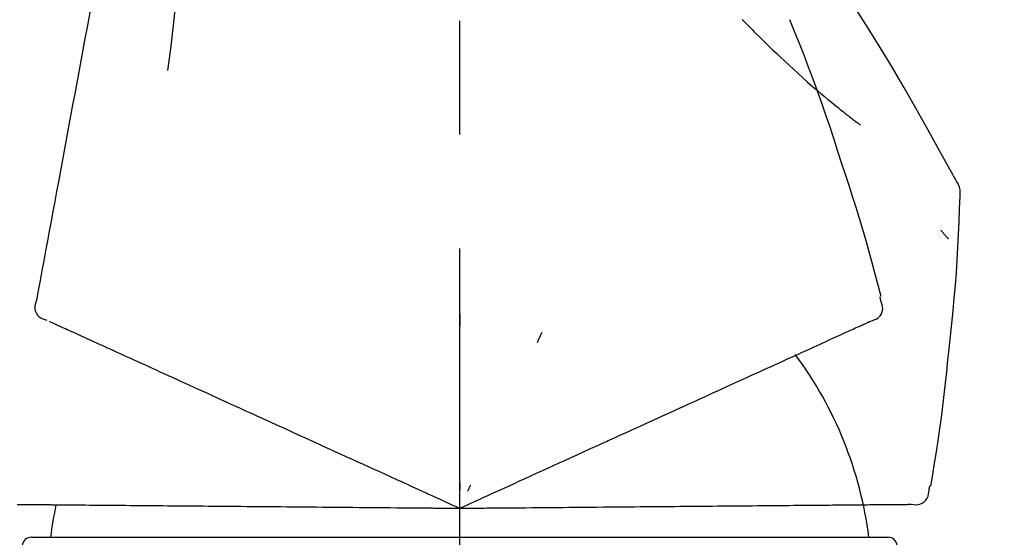
# Model space of a CAD drawing. Extents: x 55896 to 82369, y -22065 to -13195.
# Drawn here: x 65895 to 65949, y -19005 to -18977 of the extents above; entities that cross this region are included whole.
import ezdxf

# ---------------------------------------------------------------- set-up
doc = ezdxf.new("R2010")
doc.units = 0
doc.header["$LTSCALE"] = 50
doc.header["$MEASUREMENT"] = 0
doc.linetypes.add('CENTER2', pattern=[1.125, 0.75, -0.125, 0.125, -0.125])
doc.layers.get('0').update_dxf_attribs({"linetype": 'CONTINUOUS'})
doc.layers.get('DEFPOINTS').update_dxf_attribs({"color": 146, "linetype": 'CONTINUOUS'})
doc.layers.add('150-機器', color=8, linetype='CONTINUOUS')
doc.layers.add('166-寸法B', color=11, linetype='CONTINUOUS')
doc.styles.add('KH001', font='txt')
doc.dimstyles.new('KH1xx030', dxfattribs={"dimscale": 30, "dimtxt": 2, "dimasz": 0.6, "dimexe": 0.3, "dimexo": 1.2, "dimgap": 0.5, "dimtad": 3, "dimdec": 1, "dimdsep": 46, "dimlunit": 6, "dimtxsty": 'KH001', "dimblk": 'DOT', "dimcen": 1, "dimdle": 1, "dimclrd": 256, "dimclre": 256, "dimclrt": 256, "dimadec": 0, "dimazin": 0, "dimtfac": 1, "dimtdec": 1, "dimtix": 1, "dimtmove": 2, "dimatfit": 3, "dimldrblk": 'CLOSEDBLANK', "dimfxl": 1, "dimtolj": 1, "dimtzin": 0, "dimlwd": -1, "dimlwe": -1, "dimarcsym": 0})

# ---------------------------------------------------------------- blocks, each defined once
blk = doc.blocks.new('F402_D')
at = {"layer": '150-機器', "color": 161, "linetype": 'CENTER2'}
blk.add_line((0, -53.668), (0, 250.266), dxfattribs=at)
at = {"layer": '150-機器', "color": 13, "linetype": 'Continuous'}
for p, q in [((-23.492, 136.737), (0, 136.737)), ((0, 136.737), (23.492, 136.737))]:
    blk.add_line(p, q, dxfattribs=at)
for points in [[(-18.411, 175.663), (-18.484, 175.266), (-18.558, 174.868), (-18.632, 174.471), (-18.705, 174.073), (-18.779, 173.676), (-18.853, 173.278), (-18.926, 172.881), (-19, 172.483), (-19.188, 171.469), (-19.376, 170.455), (-19.564, 169.44), (-19.752, 168.426), (-19.866, 167.809), (-19.981, 167.192), (-20.095, 166.575), (-20.209, 165.958), (-20.324, 165.341), (-20.438, 164.724), (-20.552, 164.107), (-20.667, 163.49)], [(-15.627, 170.358), (-15.594, 169.69), (-15.565, 169.021), (-15.546, 168.353), (-15.54, 167.684), (-15.553, 167.014), (-15.583, 166.344), (-15.628, 165.676), (-15.688, 165.008), (-15.76, 164.343), (-15.842, 163.679), (-15.93, 163.016), (-16.021, 162.353)], [(27.254, 156.251), (27.218, 156.317), (27.181, 156.383), (27.145, 156.449), (27.108, 156.515), (27.072, 156.581), (27.035, 156.647), (26.999, 156.713), (26.962, 156.779), (26.316, 157.947), (25.67, 159.116), (25.019, 160.282), (24.357, 161.442), (23.718, 162.528), (23.066, 163.606), (22.401, 164.675), (21.723, 165.738), (21.036, 166.792), (20.34, 167.841), (19.638, 168.886), (18.934, 169.929)], [(15.501, 165.139), (15.487, 165.154)], [(15.501, 165.139), (15.554, 165.085), (15.606, 165.032), (15.659, 164.978), (15.712, 164.925), (15.817, 164.817), (15.923, 164.709), (16.029, 164.601), (16.135, 164.493), (16.294, 164.335), (16.454, 164.177), (16.615, 164.02), (16.776, 163.864), (16.978, 163.668), (17.18, 163.473), (17.383, 163.279), (17.587, 163.085), (17.824, 162.861), (18.063, 162.638), (18.304, 162.417), (18.545, 162.197), (18.812, 161.957), (19.08, 161.719), (19.351, 161.483), (19.623, 161.248), (19.812, 161.087), (20.003, 160.927), (20.194, 160.767), (20.387, 160.609), (20.507, 160.511), (20.628, 160.413), (20.749, 160.315), (20.87, 160.218), (20.927, 160.172), (20.984, 160.126), (21.041, 160.081), (21.099, 160.035), (21.155, 159.99), (21.211, 159.946), (21.268, 159.902), (21.324, 159.857), (21.379, 159.814), (21.434, 159.771), (21.49, 159.728), (21.545, 159.685), (21.599, 159.643), (21.654, 159.601), (21.708, 159.56), (21.763, 159.518), (21.798, 159.491), (21.833, 159.464), (21.869, 159.438), (21.904, 159.411), (21.922, 159.398), (21.94, 159.384), (21.957, 159.371), (21.975, 159.358)], [(20.954, 157.239), (20.741, 157.906), (20.526, 158.572), (20.309, 159.238), (20.086, 159.901), (19.858, 160.563), (19.623, 161.222), (19.382, 161.879), (19.135, 162.534), (18.883, 163.187), (18.626, 163.837), (18.365, 164.487), (18.103, 165.135)], [(-20.667, 163.49), (-20.779, 162.887), (-20.891, 162.283), (-21.002, 161.679), (-21.114, 161.076), (-21.226, 160.472), (-21.338, 159.869), (-21.45, 159.265), (-21.562, 158.661), (-21.674, 158.058), (-21.786, 157.454), (-21.897, 156.851), (-22.009, 156.247)], [(23.103, 149.954), (22.944, 150.567), (22.784, 151.18), (22.621, 151.792), (22.455, 152.404), (22.283, 153.013), (22.107, 153.621), (21.925, 154.228), (21.738, 154.833), (21.547, 155.436), (21.351, 156.038), (21.153, 156.639), (20.954, 157.239)], [(-22.009, 156.247), (-22.11, 155.705), (-22.21, 155.164), (-22.31, 154.622), (-22.411, 154.08), (-22.511, 153.539), (-22.612, 152.997), (-22.712, 152.455), (-22.812, 151.914), (-22.913, 151.372), (-23.013, 150.831), (-23.114, 150.289), (-23.214, 149.747)], [(27.44, 155.463), (27.446, 155.532), (27.451, 155.6), (27.453, 155.669), (27.451, 155.738), (27.444, 155.808), (27.43, 155.877), (27.411, 155.945), (27.387, 156.011), (27.358, 156.073), (27.326, 156.133), (27.29, 156.193), (27.254, 156.251)], [(26.832, 147.082), (26.909, 147.778), (26.984, 148.474), (27.055, 149.17), (27.122, 149.867), (27.183, 150.564), (27.237, 151.262), (27.284, 151.96), (27.325, 152.659), (27.359, 153.358), (27.389, 154.057), (27.415, 154.756), (27.44, 155.455)], [(26.381, 153.593), (26.39, 153.582), (26.399, 153.571), (26.408, 153.56), (26.418, 153.548), (26.435, 153.528), (26.452, 153.508), (26.469, 153.487), (26.487, 153.467), (26.51, 153.44), (26.533, 153.412), (26.557, 153.385), (26.58, 153.357), (26.599, 153.335), (26.618, 153.312), (26.637, 153.29), (26.656, 153.268), (26.671, 153.251), (26.686, 153.234), (26.701, 153.217), (26.716, 153.2), (26.727, 153.188), (26.737, 153.176), (26.748, 153.164), (26.759, 153.153), (26.765, 153.147), (26.771, 153.141), (26.777, 153.136), (26.783, 153.13), (26.785, 153.128), (26.788, 153.126), (26.79, 153.124), (26.792, 153.121)], [(-23.214, 149.747), (-23.249, 149.635), (-23.279, 149.522), (-23.297, 149.409), (-23.298, 149.295), (-23.273, 149.168), (-23.224, 149.046), (-23.152, 148.936), (-23.063, 148.843), (-22.969, 148.778), (-22.866, 148.728), (-22.756, 148.688), (-22.644, 148.652)], [(22.535, 148.603), (22.65, 148.639), (22.761, 148.68), (22.867, 148.731), (22.962, 148.797), (23.053, 148.893), (23.125, 149.007), (23.174, 149.133), (23.197, 149.263), (23.194, 149.38), (23.172, 149.495), (23.139, 149.609), (23.099, 149.723)], [(23.099, 149.723), (23.096, 149.741), (23.092, 149.759), (23.088, 149.777), (23.084, 149.795), (23.08, 149.813), (23.076, 149.831), (23.073, 149.849), (23.069, 149.867), (23.065, 149.886), (23.061, 149.904), (23.057, 149.922), (23.053, 149.94)], [(-22.504, 148.589), (-22.46, 148.569), (-22.417, 148.549), (-22.373, 148.529), (-22.33, 148.509)], [(-22.33, 148.509), (-22.269, 148.482), (-22.208, 148.454), (-22.148, 148.426), (-22.087, 148.399)], [(0.004, 148.971), (0.004, 148.92), (0.004, 148.869), (0.004, 148.818), (0.004, 148.767), (0.004, 148.715), (0.004, 148.664), (0.004, 148.613), (0.004, 148.562), (0.004, 148.511), (0.004, 148.459), (0.004, 148.408), (0.004, 148.357)], [(22.221, 148.46), (22.262, 148.478), (22.303, 148.497), (22.343, 148.515), (22.384, 148.534), (22.4, 148.541), (22.416, 148.549), (22.432, 148.556), (22.449, 148.563), (22.459, 148.568), (22.469, 148.572), (22.478, 148.577), (22.488, 148.582), (22.49, 148.582), (22.491, 148.583), (22.492, 148.583), (22.493, 148.584), (22.494, 148.584), (22.495, 148.585), (22.496, 148.585), (22.497, 148.585), (22.498, 148.586), (22.499, 148.586), (22.5, 148.587), (22.501, 148.587), (22.502, 148.588), (22.503, 148.588), (22.504, 148.589), (22.505, 148.589), (22.508, 148.59), (22.51, 148.591), (22.512, 148.592), (22.514, 148.593), (22.515, 148.594), (22.516, 148.594), (22.517, 148.595), (22.518, 148.595), (22.519, 148.595), (22.52, 148.596), (22.521, 148.596), (22.522, 148.597), (22.523, 148.597), (22.524, 148.598), (22.525, 148.598), (22.526, 148.599), (22.527, 148.599), (22.528, 148.6), (22.529, 148.6), (22.531, 148.601), (22.532, 148.601), (22.533, 148.602), (22.534, 148.602), (22.535, 148.603)], [(-22.087, 148.399), (-22.01, 148.363), (-21.932, 148.328), (-21.855, 148.293), (-21.777, 148.257)], [(-21.777, 148.257), (-21.683, 148.215), (-21.59, 148.172), (-21.496, 148.129), (-21.402, 148.086)], [(-21.402, 148.086), (-21.292, 148.036), (-21.182, 147.986), (-21.072, 147.936), (-20.962, 147.886)], [(4.5, 147.973), (4.478, 147.927), (4.456, 147.88), (4.435, 147.834), (4.413, 147.787), (4.391, 147.741), (4.37, 147.695), (4.348, 147.648), (4.326, 147.602), (4.305, 147.555), (4.283, 147.509), (4.261, 147.463), (4.24, 147.416)], [(20.846, 147.833), (20.957, 147.884), (21.068, 147.934), (21.179, 147.985), (21.29, 148.036)], [(21.29, 148.036), (21.385, 148.079), (21.479, 148.122), (21.574, 148.165), (21.668, 148.208)], [(21.668, 148.208), (21.746, 148.243), (21.824, 148.279), (21.901, 148.314), (21.979, 148.349)], [(21.979, 148.349), (22.04, 148.377), (22.1, 148.405), (22.161, 148.432), (22.221, 148.46)], [(-20.962, 147.886), (-20.841, 147.831), (-20.719, 147.775), (-20.598, 147.72), (-20.476, 147.664), (-20.412, 147.635), (-20.349, 147.606), (-20.285, 147.577), (-20.221, 147.548), (-20.185, 147.532), (-20.149, 147.515), (-20.113, 147.499), (-20.077, 147.482), (-19.961, 147.43), (-19.846, 147.377), (-19.731, 147.325), (-19.615, 147.272), (-19.554, 147.244), (-19.493, 147.217), (-19.433, 147.189), (-19.372, 147.161)], [(19.764, 147.34), (19.907, 147.405), (20.05, 147.47), (20.194, 147.536), (20.337, 147.601)], [(20.337, 147.601), (20.464, 147.659), (20.592, 147.717), (20.719, 147.775), (20.846, 147.833)], [(-19.372, 147.161), (-19.195, 147.081), (-19.019, 147), (-18.843, 146.92), (-18.666, 146.84)], [(18.433, 146.733), (18.607, 146.812), (18.781, 146.892), (18.954, 146.971), (19.128, 147.05)], [(19.128, 147.05), (19.287, 147.123), (19.446, 147.195), (19.605, 147.267), (19.764, 147.34)], [(25.832, 139.552), (25.936, 140.177), (26.04, 140.802), (26.14, 141.428), (26.237, 142.054), (26.328, 142.681), (26.414, 143.308), (26.495, 143.936), (26.57, 144.565), (26.64, 145.194), (26.707, 145.823), (26.77, 146.453), (26.832, 147.082)], [(-18.666, 146.84), (-18.476, 146.753), (-18.286, 146.666), (-18.095, 146.579), (-17.905, 146.493)], [(-17.905, 146.493), (-17.701, 146.4), (-17.497, 146.307), (-17.293, 146.214), (-17.089, 146.121)], [(16.869, 146.021), (17.072, 146.113), (17.274, 146.205), (17.476, 146.297), (17.679, 146.39)], [(17.679, 146.39), (17.867, 146.476), (18.056, 146.561), (18.244, 146.647), (18.433, 146.733)], [(-17.089, 146.121), (-16.872, 146.022), (-16.655, 145.923), (-16.439, 145.824), (-16.222, 145.726)], [(16.007, 145.628), (16.222, 145.726), (16.438, 145.824), (16.654, 145.922), (16.869, 146.021)], [(-16.222, 145.726), (-15.992, 145.621), (-15.763, 145.517), (-15.534, 145.412), (-15.304, 145.308)], [(-15.304, 145.308), (-15.063, 145.198), (-14.822, 145.088), (-14.581, 144.978), (-14.34, 144.868)], [(15.094, 145.212), (15.322, 145.316), (15.551, 145.42), (15.779, 145.524), (16.007, 145.628)], [(-14.34, 144.868), (-14.088, 144.753), (-13.836, 144.639), (-13.584, 144.524), (-13.332, 144.409)], [(13.131, 144.317), (13.382, 144.432), (13.633, 144.546), (13.884, 144.66), (14.135, 144.774)], [(14.135, 144.774), (14.375, 144.884), (14.614, 144.993), (14.854, 145.102), (15.094, 145.212)], [(-13.332, 144.409), (-13.07, 144.289), (-12.808, 144.17), (-12.546, 144.05), (-12.284, 143.931)], [(12.088, 143.842), (12.349, 143.96), (12.609, 144.079), (12.87, 144.198), (13.131, 144.317)], [(-12.284, 143.931), (-12.012, 143.807), (-11.74, 143.683), (-11.469, 143.56), (-11.197, 143.436)], [(11.007, 143.349), (11.277, 143.472), (11.547, 143.595), (11.817, 143.718), (12.088, 143.842)], [(-11.197, 143.436), (-10.917, 143.308), (-10.637, 143.181), (-10.357, 143.053), (-10.077, 142.925)], [(9.892, 142.841), (10.17, 142.968), (10.449, 143.095), (10.728, 143.222), (11.007, 143.349)], [(-10.077, 142.925), (-9.79, 142.794), (-9.502, 142.663), (-9.214, 142.532), (-8.927, 142.401)], [(5.761, 140.958), (6.115, 141.12), (6.47, 141.281), (6.824, 141.443), (7.178, 141.604), (7.349, 141.682), (7.519, 141.76), (7.689, 141.837), (7.86, 141.915), (7.954, 141.958), (8.048, 142.001), (8.142, 142.043), (8.236, 142.086), (8.49, 142.202), (8.744, 142.318), (8.997, 142.433), (9.251, 142.549), (9.411, 142.622), (9.572, 142.695), (9.732, 142.768), (9.892, 142.841)], [(-8.927, 142.401), (-8.633, 142.267), (-8.338, 142.133), (-8.044, 141.999), (-7.75, 141.865)], [(-7.75, 141.865), (-7.45, 141.728), (-7.15, 141.591), (-6.85, 141.455), (-6.55, 141.318)], [(-6.55, 141.318), (-6.245, 141.179), (-5.94, 141.04), (-5.636, 140.901), (-5.331, 140.762)], [(4.532, 140.398), (4.839, 140.538), (5.146, 140.678), (5.454, 140.818), (5.761, 140.958)], [(-5.331, 140.762), (-5.022, 140.622), (-4.714, 140.481), (-4.405, 140.34), (-4.096, 140.2)], [(3.28, 139.828), (3.593, 139.97), (3.906, 140.113), (4.219, 140.256), (4.532, 140.398)], [(-4.096, 140.2), (-3.785, 140.058), (-3.473, 139.916), (-3.161, 139.774), (-2.85, 139.632)], [(-2.85, 139.632), (-2.588, 139.512), (-2.327, 139.393), (-2.065, 139.274), (-1.804, 139.155), (-1.709, 139.112), (-1.615, 139.069), (-1.521, 139.026), (-1.427, 138.983), (-1.359, 138.952), (-1.29, 138.921), (-1.222, 138.89), (-1.154, 138.859), (-0.963, 138.772), (-0.772, 138.685), (-0.58, 138.597), (-0.389, 138.51), (-0.292, 138.466), (-0.195, 138.422), (-0.097, 138.377), (0, 138.333)], [(0, 138.333), (0.268, 138.455), (0.536, 138.577), (0.804, 138.699), (1.072, 138.821), (1.215, 138.887), (1.358, 138.952), (1.5, 139.017), (1.643, 139.082), (1.77, 139.14), (1.897, 139.197), (2.023, 139.255), (2.15, 139.313), (2.432, 139.441), (2.715, 139.57), (2.998, 139.699), (3.28, 139.828)], [(0, 139.735), (0, 139.704), (0, 139.672), (0, 139.641), (0, 139.61), (0, 139.579), (0, 139.547), (0, 139.516), (0, 139.485), (0, 139.453), (0, 139.422), (0, 139.391), (0, 139.36)], [(0.593, 139.604), (0.58, 139.575), (0.566, 139.547), (0.553, 139.518), (0.54, 139.49), (0.527, 139.462), (0.513, 139.433), (0.5, 139.405), (0.487, 139.377), (0.474, 139.348), (0.46, 139.32), (0.447, 139.292), (0.434, 139.263)], [(24.763, 138.549), (24.883, 138.535), (25.002, 138.527), (25.119, 138.531), (25.233, 138.553), (25.356, 138.604), (25.468, 138.679), (25.564, 138.774), (25.637, 138.883), (25.682, 138.991), (25.709, 139.105), (25.725, 139.223), (25.735, 139.343)], [(25.735, 139.343), (25.739, 139.361), (25.743, 139.379), (25.747, 139.397), (25.751, 139.415), (25.754, 139.433), (25.758, 139.451), (25.762, 139.469), (25.766, 139.487), (25.77, 139.505), (25.774, 139.523), (25.777, 139.541), (25.781, 139.56)], [(-24.272, 138.545), (-24.187, 138.544), (-24.101, 138.543), (-24.016, 138.543), (-23.931, 138.542)], [(-23.931, 138.542), (-23.828, 138.541), (-23.725, 138.54), (-23.622, 138.539), (-23.519, 138.538)], [(-23.519, 138.538), (-23.398, 138.537), (-23.277, 138.536), (-23.156, 138.535), (-23.036, 138.534)], [(-23.036, 138.534), (-22.902, 138.533), (-22.768, 138.532), (-22.635, 138.53), (-22.501, 138.529), (-22.431, 138.529), (-22.361, 138.528), (-22.291, 138.527), (-22.221, 138.527), (-22.182, 138.527), (-22.142, 138.526), (-22.102, 138.526), (-22.063, 138.525), (-21.936, 138.524), (-21.809, 138.523), (-21.682, 138.522), (-21.555, 138.521), (-21.488, 138.52), (-21.422, 138.52), (-21.355, 138.519), (-21.288, 138.519)], [(-21.288, 138.519), (-21.094, 138.517), (-20.9, 138.515), (-20.706, 138.514), (-20.513, 138.512)], [(-20.513, 138.512), (-20.303, 138.51), (-20.094, 138.508), (-19.885, 138.506), (-19.676, 138.505)], [(-19.676, 138.505), (-19.452, 138.503), (-19.228, 138.501), (-19.004, 138.499), (-18.78, 138.497)], [(-18.78, 138.497), (-18.541, 138.495), (-18.303, 138.493), (-18.064, 138.491), (-17.826, 138.489)], [(-17.826, 138.489), (-17.574, 138.486), (-17.322, 138.484), (-17.07, 138.482), (-16.818, 138.48)], [(-16.818, 138.48), (-16.553, 138.477), (-16.288, 138.475), (-16.024, 138.473), (-15.759, 138.47)], [(-15.759, 138.47), (-15.482, 138.468), (-15.205, 138.466), (-14.928, 138.463), (-14.651, 138.461)], [(-14.651, 138.461), (-14.363, 138.458), (-14.075, 138.456), (-13.787, 138.453), (-13.498, 138.451)], [(-13.498, 138.451), (-13.2, 138.448), (-12.902, 138.446), (-12.603, 138.443), (-12.305, 138.44)], [(-12.305, 138.44), (-11.997, 138.438), (-11.689, 138.435), (-11.382, 138.432), (-11.074, 138.43)], [(-11.074, 138.43), (-10.758, 138.427), (-10.442, 138.424), (-10.126, 138.421), (-9.81, 138.419)], [(-9.81, 138.419), (-9.486, 138.416), (-9.163, 138.413), (-8.84, 138.41), (-8.516, 138.407)], [(-8.516, 138.407), (-8.187, 138.404), (-7.857, 138.402), (-7.527, 138.399), (-7.198, 138.396)], [(-7.198, 138.396), (-6.863, 138.393), (-6.528, 138.39), (-6.193, 138.387), (-5.858, 138.384)], [(-5.858, 138.384), (-5.519, 138.381), (-5.18, 138.378), (-4.841, 138.375), (-4.501, 138.372)], [(-4.501, 138.372), (-4.159, 138.369), (-3.816, 138.366), (-3.474, 138.363), (-3.131, 138.36)], [(-3.131, 138.36), (-2.844, 138.358), (-2.557, 138.355), (-2.269, 138.353), (-1.982, 138.35), (-1.879, 138.349), (-1.775, 138.348), (-1.671, 138.348), (-1.568, 138.347), (-1.493, 138.346), (-1.418, 138.345), (-1.343, 138.345), (-1.268, 138.344), (-1.058, 138.342), (-0.848, 138.34), (-0.638, 138.339), (-0.428, 138.337), (-0.321, 138.336), (-0.214, 138.335), (-0.107, 138.334), (0, 138.333)], [(0, 138.333), (0.295, 138.336), (0.589, 138.338), (0.884, 138.341), (1.178, 138.343), (1.335, 138.345), (1.492, 138.346), (1.649, 138.347), (1.806, 138.349), (1.945, 138.35), (2.084, 138.351), (2.223, 138.352), (2.363, 138.354), (2.673, 138.356), (2.984, 138.359), (3.294, 138.362), (3.605, 138.364)], [(3.605, 138.364), (3.948, 138.367), (4.292, 138.37), (4.636, 138.373), (4.98, 138.376)], [(4.98, 138.376), (5.318, 138.379), (5.655, 138.382), (5.993, 138.385), (6.331, 138.388)], [(6.331, 138.388), (6.72, 138.392), (7.109, 138.395), (7.499, 138.398), (7.888, 138.402), (8.075, 138.403), (8.263, 138.405), (8.45, 138.407), (8.637, 138.408), (8.741, 138.409), (8.844, 138.41), (8.947, 138.411), (9.05, 138.412), (9.329, 138.414), (9.608, 138.417), (9.887, 138.419), (10.166, 138.422), (10.342, 138.423), (10.518, 138.425), (10.694, 138.426), (10.87, 138.428)], [(10.87, 138.428), (11.176, 138.43), (11.483, 138.433), (11.789, 138.436), (12.095, 138.439)], [(12.095, 138.439), (12.392, 138.441), (12.689, 138.444), (12.986, 138.446), (13.283, 138.449)], [(13.283, 138.449), (13.57, 138.451), (13.857, 138.454), (14.143, 138.456), (14.43, 138.459)], [(14.43, 138.459), (14.706, 138.461), (14.981, 138.464), (15.257, 138.466), (15.533, 138.469)], [(15.533, 138.469), (15.796, 138.471), (16.06, 138.473), (16.324, 138.475), (16.587, 138.478)], [(16.587, 138.478), (16.838, 138.48), (17.089, 138.482), (17.339, 138.484), (17.59, 138.486)], [(17.59, 138.486), (17.827, 138.489), (18.064, 138.491), (18.301, 138.493), (18.538, 138.495)], [(18.538, 138.495), (18.76, 138.497), (18.983, 138.499), (19.205, 138.501), (19.427, 138.502)], [(19.427, 138.502), (19.634, 138.504), (19.842, 138.506), (20.049, 138.508), (20.256, 138.51)], [(20.256, 138.51), (20.447, 138.511), (20.638, 138.513), (20.829, 138.515), (21.02, 138.516)], [(21.02, 138.516), (21.195, 138.518), (21.369, 138.519), (21.544, 138.521), (21.719, 138.522)], [(21.719, 138.522), (21.876, 138.524), (22.033, 138.525), (22.191, 138.527), (22.348, 138.528)], [(22.348, 138.528), (22.488, 138.529), (22.628, 138.53), (22.768, 138.532), (22.908, 138.533)], [(22.908, 138.533), (23.03, 138.534), (23.152, 138.535), (23.274, 138.536), (23.396, 138.537)], [(23.396, 138.537), (23.5, 138.538), (23.604, 138.539), (23.708, 138.54), (23.811, 138.541)], [(23.811, 138.541), (23.897, 138.541), (23.982, 138.542), (24.067, 138.543), (24.153, 138.544)], [(24.153, 138.544), (24.219, 138.544), (24.286, 138.545), (24.353, 138.545), (24.419, 138.546)], [(24.419, 138.546), (24.464, 138.546), (24.509, 138.547), (24.553, 138.547), (24.598, 138.548), (24.616, 138.548), (24.633, 138.548), (24.651, 138.548), (24.669, 138.548), (24.68, 138.548), (24.691, 138.548), (24.702, 138.549), (24.713, 138.549), (24.714, 138.549), (24.715, 138.549), (24.716, 138.549), (24.718, 138.549), (24.719, 138.549), (24.72, 138.549), (24.721, 138.549), (24.722, 138.549), (24.723, 138.549), (24.724, 138.549), (24.726, 138.549), (24.727, 138.549), (24.728, 138.549), (24.729, 138.549), (24.73, 138.549), (24.731, 138.549), (24.734, 138.549), (24.736, 138.549), (24.738, 138.549), (24.741, 138.549), (24.742, 138.549), (24.743, 138.549), (24.744, 138.549), (24.745, 138.549), (24.746, 138.549), (24.747, 138.549), (24.749, 138.549), (24.75, 138.549), (24.751, 138.549), (24.752, 138.549), (24.753, 138.549), (24.754, 138.549), (24.755, 138.549), (24.757, 138.549), (24.758, 138.549), (24.759, 138.549), (24.76, 138.549), (24.761, 138.549), (24.762, 138.549), (24.763, 138.549)]]:
    blk.add_lwpolyline(points, dxfattribs=at)
for centre, radius, start, end in [((1.255, 134.047), 21.355, 7.2376, 36.5928), ((-2.639, 134.33), 19.947, 167.8571, 173.0695), ((-23.492, 136.239), 0.499, 90, 173.4651), ((23.492, 136.239), 0.499, 6.5349, 90)]:
    blk.add_arc(centre, radius, start, end, dxfattribs=at)
blk = doc.blocks.new('_Dot')
at = {"color": 0, "linetype": 'ByBlock', "lineweight": -2}
blk.add_line((-0.5, 0), (-1, 0), dxfattribs=at)
at = {"color": 0, "linetype": 'ByBlock', "const_width": 0.5}
blk.add_lwpolyline([(-0.25, 0, 1), (0.25, 0, 1)], format="xyb", close=True, dxfattribs=at)
blk = doc.blocks.new('*D229')
at = {"layer": '166-寸法B', "transparency": 16777216}
for p, q in [((65338.962, -19108.885), (65338.962, -18726.69)), ((65988.962, -19108.885), (65988.962, -18726.69)), ((65356.962, -18735.69), (65970.962, -18735.69))]:
    blk.add_line(p, q, dxfattribs=at)
at = {"layer": 'DEFPOINTS', "color": 0, "transparency": 16777216}
for p in [(65988.962, -18735.69), (65338.962, -19144.885), (65988.962, -19144.885)]:
    blk.add_point(p, dxfattribs=at)
at = {"layer": '166-寸法B', "transparency": 16777216, "xscale": 18, "yscale": 18, "zscale": 18, "rotation": 180}
blk.add_blockref('_Dot', (65338.962, -18735.69), dxfattribs=at)
at = {"layer": '166-寸法B', "transparency": 16777216, "xscale": 18, "yscale": 18, "zscale": 18}
blk.add_blockref('_Dot', (65988.962, -18735.69), dxfattribs=at)
at = {"layer": '166-寸法B', "transparency": 16777216, "insert": (65663.962, -18690.69), "char_height": 60, "attachment_point": 5, "style": 'KH001'}
blk.add_mtext('\\A1;650', dxfattribs=at)
blk = doc.blocks.new('_ClosedBlank')
at = {"color": 0, "linetype": 'ByBlock', "lineweight": -2}
for p, q in [((-1, 0.1667), (0, 0)), ((-1, 0.1667), (-1, -0.1667)), ((0, 0), (-1, -0.1667))]:
    blk.add_line(p, q, dxfattribs=at)
blk = doc.blocks.new('*D231')
at = {"layer": '166-寸法B', "transparency": 16777216}
for p, q in [((65338.962, -19108.885), (65338.962, -18861.69)), ((65985.962, -19108.885), (65985.962, -18861.69)), ((65967.962, -18870.69), (65356.962, -18870.69))]:
    blk.add_line(p, q, dxfattribs=at)
at = {"layer": 'DEFPOINTS', "color": 0, "transparency": 16777216}
for p in [(65338.962, -18870.69), (65338.962, -19144.885), (65985.962, -19144.885)]:
    blk.add_point(p, dxfattribs=at)
at = {"layer": '166-寸法B', "transparency": 16777216, "xscale": 18, "yscale": 18, "zscale": 18, "rotation": 180}
blk.add_blockref('_Dot', (65338.962, -18870.69), dxfattribs=at)
at = {"layer": '166-寸法B', "transparency": 16777216, "xscale": 18, "yscale": 18, "zscale": 18}
blk.add_blockref('_Dot', (65985.962, -18870.69), dxfattribs=at)
at = {"layer": '166-寸法B', "transparency": 16777216, "insert": (65662.462, -18825.69), "char_height": 60, "attachment_point": 5, "style": 'KH001'}
blk.add_mtext('\\A1;647', dxfattribs=at)

msp = doc.modelspace()

# ---------------------------------------------------------------- block references
at = {"layer": '150-機器'}
msp.add_blockref('F402_D', (65918.962, -19142.192), dxfattribs=at)

# ---------------------------------------------------------------- dimensions: what is measured, and where the dimension line sits
at = {"layer": '166-寸法B'}
for base, p1, p2, picture, middle in [((65988.962, -18735.69), (65338.962, -19144.885), (65988.962, -19144.885), '*D229', (65663.962, -18690.69)), ((65338.962, -18870.69), (65985.962, -19144.885), (65338.962, -19144.885), '*D231', (65662.462, -18825.69))]:
    dim = msp.add_linear_dim(base=base, p1=p1, p2=p2, dimstyle='KH1xx030', dxfattribs=at)
    dim.commit()
    dim.dimension.update_dxf_attribs({"geometry": picture, "text_midpoint": middle})

doc.saveas('drawing.dxf')
